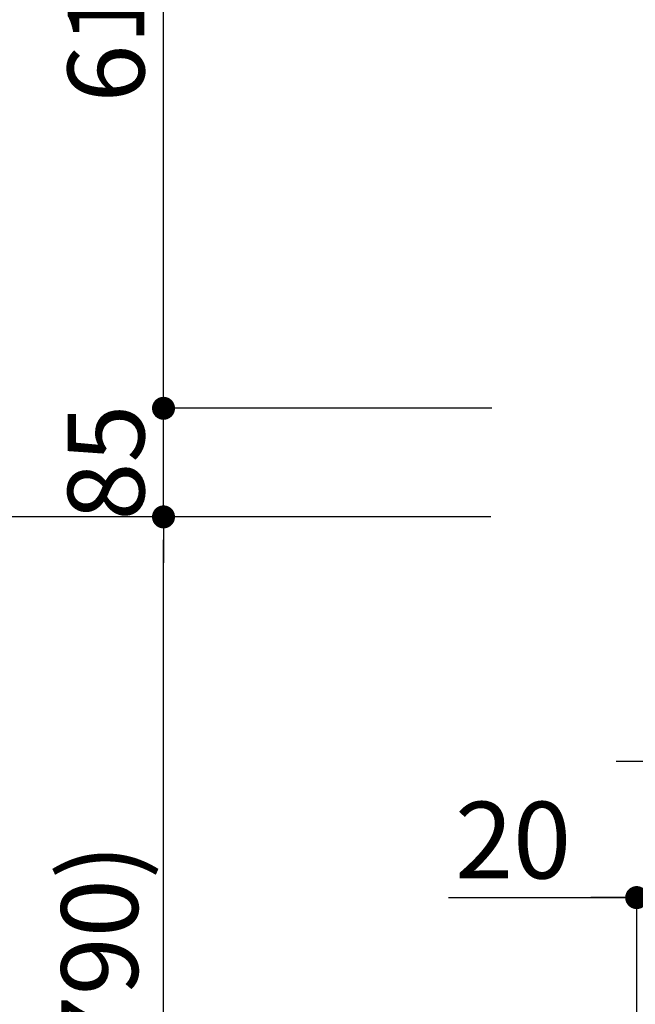
# Model space of a CAD drawing. Extents: x 0 to 26473, y -22053 to -13183.
# Drawn here: x 19525 to 20006, y -18554 to -17783 of the extents above; entities that cross this region are included whole.
import ezdxf

# ---------------------------------------------------------------- set-up
doc = ezdxf.new("R2010")
doc.units = 0
doc.header["$LTSCALE"] = 50
doc.header["$MEASUREMENT"] = 0
doc.layers.get('0').update_dxf_attribs({"linetype": 'CONTINUOUS'})
doc.layers.get('DEFPOINTS').update_dxf_attribs({"color": 146, "linetype": 'CONTINUOUS'})
doc.layers.add('166-寸法B', color=11, linetype='CONTINUOUS')
doc.styles.add('KH001', font='txt')
doc.dimstyles.new('KH1xx030', dxfattribs={"dimscale": 30, "dimtxt": 2, "dimasz": 0.6, "dimexe": 0.3, "dimexo": 1.2, "dimgap": 0.5, "dimtad": 3, "dimdec": 1, "dimdsep": 46, "dimlunit": 6, "dimtxsty": 'KH001', "dimblk": 'DOT', "dimcen": 1, "dimdle": 1, "dimclrd": 256, "dimclre": 256, "dimclrt": 256, "dimadec": 0, "dimazin": 0, "dimtfac": 1, "dimtdec": 1, "dimtix": 1, "dimtmove": 2, "dimatfit": 3, "dimldrblk": 'CLOSEDBLANK', "dimfxl": 1, "dimtolj": 1, "dimtzin": 0, "dimlwd": -1, "dimlwe": -1, "dimarcsym": 0})

# ---------------------------------------------------------------- blocks, each defined once
blk = doc.blocks.new('_Dot')
at = {"color": 0, "linetype": 'ByBlock', "lineweight": -2}
blk.add_line((-0.5, 0), (-1, 0), dxfattribs=at)
at = {"color": 0, "linetype": 'ByBlock', "const_width": 0.5}
blk.add_lwpolyline([(-0.25, 0, 1), (0.25, 0, 1)], format="xyb", close=True, dxfattribs=at)
blk = doc.blocks.new('*D126')
at = {"layer": '166-寸法B', "transparency": 16777216}
for p, q in [((19857.41, -18172.51), (19628.08, -18172.51)), ((19637.08, -18994.51), (19637.08, -18190.51)), ((19956.85, -19012.51), (19628.08, -19012.51))]:
    blk.add_line(p, q, dxfattribs=at)
at = {"layer": 'DEFPOINTS', "color": 0, "transparency": 16777216}
for p in [(19637.08, -18172.51), (19893.41, -18172.51), (19992.85, -19012.51)]:
    blk.add_point(p, dxfattribs=at)
at = {"layer": '166-寸法B', "transparency": 16777216, "xscale": 18, "yscale": 18, "zscale": 18}
for p, rotation in [((19637.08, -18172.51), 90), ((19637.08, -19012.51), 270)]:
    blk.add_blockref('_Dot', p, dxfattribs=dict(at, rotation=rotation))
at = {"layer": '166-寸法B', "transparency": 16777216, "insert": (19587.05, -18592.51), "char_height": 60, "attachment_point": 5, "rotation": 90, "style": 'KH001'}
blk.add_mtext('\\A1;840(790)', dxfattribs=at)
blk = doc.blocks.new('_ClosedBlank')
at = {"color": 0, "linetype": 'ByBlock', "lineweight": -2}
for p, q in [((-1, 0.167), (0, 0)), ((-1, 0.167), (-1, -0.167)), ((0, 0), (-1, -0.167))]:
    blk.add_line(p, q, dxfattribs=at)
blk = doc.blocks.new('*D127')
at = {"layer": '166-寸法B', "transparency": 16777216}
for p, q in [((19941.37, -17472.51), (19493.08, -17472.51)), ((19502.08, -18154.51), (19502.08, -17490.51)), ((19806.37, -18172.51), (19493.08, -18172.51))]:
    blk.add_line(p, q, dxfattribs=at)
at = {"layer": 'DEFPOINTS', "color": 0, "transparency": 16777216}
for p in [(19502.08, -17472.51), (19977.37, -17472.51), (19842.37, -18172.51)]:
    blk.add_point(p, dxfattribs=at)
at = {"layer": '166-寸法B', "transparency": 16777216, "xscale": 18, "yscale": 18, "zscale": 18}
for p, rotation in [((19502.08, -17472.51), 90), ((19502.08, -18172.51), 270)]:
    blk.add_blockref('_Dot', p, dxfattribs=dict(at, rotation=rotation))
at = {"layer": '166-寸法B', "transparency": 16777216, "insert": (19457.08, -17822.51), "char_height": 60, "attachment_point": 5, "rotation": 90, "style": 'KH001'}
blk.add_mtext('\\A1;700', dxfattribs=at)
blk = doc.blocks.new('*D128')
at = {"layer": '166-寸法B', "transparency": 16777216}
for p, q in [((19941.37, -17472.51), (19358.08, -17472.51)), ((19367.08, -19854.51), (19367.08, -17490.51)), ((19957.37, -19872.51), (19358.08, -19872.51))]:
    blk.add_line(p, q, dxfattribs=at)
at = {"layer": 'DEFPOINTS', "color": 0, "transparency": 16777216}
for p in [(19367.08, -17472.51), (19977.37, -17472.51), (19993.37, -19872.51)]:
    blk.add_point(p, dxfattribs=at)
at = {"layer": '166-寸法B', "transparency": 16777216, "xscale": 18, "yscale": 18, "zscale": 18}
for p, rotation in [((19367.08, -17472.51), 90), ((19367.08, -19872.51), 270)]:
    blk.add_blockref('_Dot', p, dxfattribs=dict(at, rotation=rotation))
at = {"layer": '166-寸法B', "transparency": 16777216, "insert": (19318.27, -18672.51), "char_height": 60, "attachment_point": 5, "rotation": 90, "style": 'KH001'}
blk.add_mtext('\\A1;2,400', dxfattribs=at)
blk = doc.blocks.new('*D129')
at = {"layer": '166-寸法B', "transparency": 16777216}
for p, q in [((19857.41, -18172.51), (19493.08, -18172.51)), ((19502.08, -19854.51), (19502.08, -18190.51)), ((19957.37, -19872.51), (19493.08, -19872.51))]:
    blk.add_line(p, q, dxfattribs=at)
at = {"layer": 'DEFPOINTS', "color": 0, "transparency": 16777216}
for p in [(19502.08, -18172.51), (19893.41, -18172.51), (19993.37, -19872.51)]:
    blk.add_point(p, dxfattribs=at)
at = {"layer": '166-寸法B', "transparency": 16777216, "xscale": 18, "yscale": 18, "zscale": 18}
for p, rotation in [((19502.08, -18172.51), 90), ((19502.08, -19872.51), 270)]:
    blk.add_blockref('_Dot', p, dxfattribs=dict(at, rotation=rotation))
at = {"layer": '166-寸法B', "transparency": 16777216, "insert": (19453.27, -19022.51), "char_height": 60, "attachment_point": 5, "rotation": 90, "style": 'KH001'}
blk.add_mtext('\\A1;1,700', dxfattribs=at)
blk = doc.blocks.new('*D219')
at = {"layer": '166-寸法B', "transparency": 16777216}
for p, q in [((19637.08, -18069.51), (19637.08, -18051.51)), ((19894.01, -18087.51), (19628.08, -18087.51)), ((19637.08, -18172.51), (19637.08, -18087.51)), ((19893.41, -18172.51), (19628.08, -18172.51)), ((19637.08, -18190.51), (19637.08, -18208.51))]:
    blk.add_line(p, q, dxfattribs=at)
at = {"layer": 'DEFPOINTS', "color": 0, "transparency": 16777216}
for p in [(19637.08, -18087.51), (19930.01, -18087.51), (19929.41, -18172.51)]:
    blk.add_point(p, dxfattribs=at)
at = {"layer": '166-寸法B', "transparency": 16777216, "xscale": 18, "yscale": 18, "zscale": 18}
for p, rotation in [((19637.08, -18087.51), 270), ((19637.08, -18172.51), 90)]:
    blk.add_blockref('_Dot', p, dxfattribs=dict(at, rotation=rotation))
at = {"layer": '166-寸法B', "transparency": 16777216, "insert": (19592.08, -18130.01), "char_height": 60, "attachment_point": 5, "rotation": 90, "style": 'KH001'}
blk.add_mtext('\\A1;85', dxfattribs=at)
blk = doc.blocks.new('*D220')
at = {"layer": '166-寸法B', "transparency": 16777216}
for p, q in [((19941.37, -17472.51), (19628.08, -17472.51)), ((19637.08, -18069.51), (19637.08, -17490.51)), ((19894.01, -18087.51), (19628.08, -18087.51))]:
    blk.add_line(p, q, dxfattribs=at)
at = {"layer": 'DEFPOINTS', "color": 0, "transparency": 16777216}
for p in [(19637.08, -17472.51), (19977.37, -17472.51), (19930.01, -18087.51)]:
    blk.add_point(p, dxfattribs=at)
at = {"layer": '166-寸法B', "transparency": 16777216, "xscale": 18, "yscale": 18, "zscale": 18}
for p, rotation in [((19637.08, -17472.51), 90), ((19637.08, -18087.51), 270)]:
    blk.add_blockref('_Dot', p, dxfattribs=dict(at, rotation=rotation))
at = {"layer": '166-寸法B', "transparency": 16777216, "insert": (19592.08, -17780.01), "char_height": 60, "attachment_point": 5, "rotation": 90, "style": 'KH001'}
blk.add_mtext('\\A1;615', dxfattribs=at)
blk = doc.blocks.new('*D222')
at = {"layer": '166-寸法B', "transparency": 16777216}
for p, q in [((20027.47, -18212.91), (20027.47, -18373.03)), ((20152.47, -18213.51), (20152.47, -18373.03)), ((20009.47, -18364.03), (19991.47, -18364.03)), ((20152.47, -18364.03), (20027.47, -18364.03)), ((20170.47, -18364.03), (20188.47, -18364.03))]:
    blk.add_line(p, q, dxfattribs=at)
at = {"layer": 'DEFPOINTS', "color": 0, "transparency": 16777216}
for p in [(20027.47, -18176.91), (20152.47, -18177.51), (20027.47, -18364.03)]:
    blk.add_point(p, dxfattribs=at)
at = {"layer": '166-寸法B', "transparency": 16777216, "xscale": 18, "yscale": 18, "zscale": 18}
blk.add_blockref('_Dot', (20027.47, -18364.03), dxfattribs=at)
at = {"layer": '166-寸法B', "transparency": 16777216, "xscale": 18, "yscale": 18, "zscale": 18, "rotation": 180}
blk.add_blockref('_Dot', (20152.47, -18364.03), dxfattribs=at)
at = {"layer": '166-寸法B', "transparency": 16777216, "insert": (20089.97, -18319.03), "char_height": 60, "attachment_point": 5, "style": 'KH001'}
blk.add_mtext('\\A1;125', dxfattribs=at)
blk = doc.blocks.new('*D232')
at = {"layer": '166-寸法B', "transparency": 16777216}
for p, q in [((20027.47, -18212.91), (20027.47, -18479.59)), ((20007.44, -18976.51), (20007.44, -18461.59)), ((19860.06, -18470.59), (20007.44, -18470.59)), ((19989.44, -18470.59), (19971.44, -18470.59)), ((20007.44, -18470.59), (20027.47, -18470.59)), ((20007.44, -18470.59), (20027.47, -18470.59)), ((20045.47, -18470.59), (20063.47, -18470.59))]:
    blk.add_line(p, q, dxfattribs=at)
at = {"layer": 'DEFPOINTS', "color": 0, "transparency": 16777216}
for p in [(20027.47, -18176.91), (20027.47, -18470.59), (20007.44, -19012.51)]:
    blk.add_point(p, dxfattribs=at)
at = {"layer": '166-寸法B', "transparency": 16777216, "xscale": 18, "yscale": 18, "zscale": 18}
blk.add_blockref('_Dot', (20007.44, -18470.59), dxfattribs=at)
at = {"layer": '166-寸法B', "transparency": 16777216, "xscale": 18, "yscale": 18, "zscale": 18, "rotation": 180}
blk.add_blockref('_Dot', (20027.47, -18470.59), dxfattribs=at)
at = {"layer": '166-寸法B', "transparency": 16777216, "insert": (19910.7, -18425.59), "char_height": 60, "attachment_point": 5, "style": 'KH001'}
blk.add_mtext('\\A1;20', dxfattribs=at)

msp = doc.modelspace()

# ---------------------------------------------------------------- dimensions: what is measured, and where the dimension line sits
at = {"layer": '166-寸法B'}
for base, p1, p2, angle, picture, middle in [((19367.08, -17472.51), (19993.37, -19872.51), (19977.37, -17472.51), 90, '*D128', (19318.27, -18672.51)), ((19637.08, -17472.51), (19930.01, -18087.51), (19977.37, -17472.51), 90, '*D220', (19592.08, -17780.01)), ((19637.08, -18087.51), (19929.41, -18172.51), (19930.01, -18087.51), 90, '*D219', (19592.08, -18130.01)), ((19502.08, -18172.51), (19993.37, -19872.51), (19893.41, -18172.51), 90, '*D129', (19453.27, -19022.51)), ((20027.47, -18364.03), (20152.47, -18177.51), (20027.47, -18176.91), 180, '*D222', (20089.97, -18319.03))]:
    dim = msp.add_linear_dim(base=base, p1=p1, p2=p2, angle=angle, dimstyle='KH1xx030', dxfattribs=at)
    dim.commit()
    dim.dimension.update_dxf_attribs({"geometry": picture, "text_midpoint": middle})
for base, p1, p2, override, picture, middle in [((19502.08, -17472.51), (19842.37, -18172.51), (19977.37, -17472.51), {"dimpost": ''}, '*D127', (19457.08, -17822.51)), ((19637.08, -18172.51), (19992.85, -19012.51), (19893.41, -18172.51), {"dimpost": '(790)'}, '*D126', (19587.05, -18592.51))]:
    dim = msp.add_linear_dim(base=base, p1=p1, p2=p2, angle=90, dimstyle='KH1xx030', override=override, dxfattribs=at)
    dim.commit()
    dim.dimension.update_dxf_attribs({"geometry": picture, "text_midpoint": middle})
dim = msp.add_linear_dim(base=(20027.47, -18470.59), p1=(20007.44, -19012.51), p2=(20027.47, -18176.91), dimstyle='KH1xx030', override={"dimtmove": 1}, dxfattribs=at)
dim.commit()
dim.dimension.update_dxf_attribs({"geometry": '*D232', "text_midpoint": (19910.7, -18476.19), "dimtype": 128})

doc.saveas('drawing.dxf')
